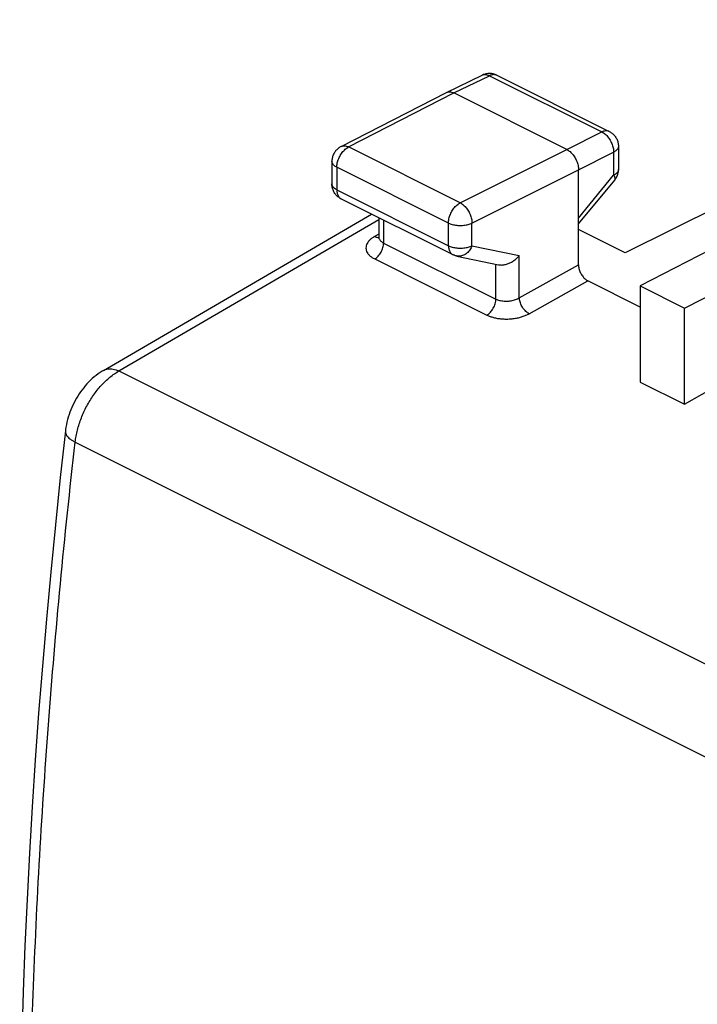
# Model space of a CAD drawing. Units: millimetres. Extents: x -23.4 to 24, y -28.8 to 29.2.
# Drawn here: x -23.3 to -13.1, y 7.8 to 22.6 of the extents above; entities that cross this region are included whole.
import ezdxf

# ---------------------------------------------------------------- set-up
doc = ezdxf.new("R2010")
doc.units = ezdxf.units.MM
doc.header["$LTSCALE"] = 16.335
doc.layers.get('0').update_dxf_attribs({"linetype": 'CONTINUOUS'})

msp = doc.modelspace()

# ---------------------------------------------------------------- linework, layer by layer
at = {"color": 7, "linetype": 'CONTINUOUS'}
for p, q in [((-7.159, 22.564), (-14.193, 19.057)), ((-16.881, 21.469), (-16.346, 21.73)), ((-16.124, 21.729), (-14.434, 20.883)), ((-18.465, 20.656), (-16.882, 21.468)), ((-16.882, 21.468), (-16.881, 21.469)), ((-15.073, 20.613), (-16.77, 21.462)), ((-14.295, 20.66), (-14.295, 20.312)), ((-18.601, 20.434), (-18.601, 20.094)), ((-14.896, 18.879), (-14.896, 20.308)), ((-14.896, 19.492), (-14.352, 20.153)), ((-18.463, 19.87), (-16.785, 19.031)), ((-22.037, 17.29), (-18.005, 19.641)), ((-17.898, 19.588), (-17.898, 19.301)), ((-14.193, 19.057), (-14.896, 19.408)), ((-12.916, 19.102), (-13.97, 18.561)), ((-16.724, 19.01), (-16.1, 18.879)), ((-13.305, 18.228), (-12.457, 18.658)), ((-13.97, 18.243), (-14.754, 18.635)), ((-13.97, 18.561), (-13.97, 17.115)), ((-13.97, 18.561), (-13.305, 18.228)), ((-13.305, 16.782), (-13.305, 18.228)), ((-13.305, 16.782), (-12.598, 17.181)), ((-13.97, 17.115), (-13.305, 16.782))]:
    msp.add_line(p, q, dxfattribs=at)
at = {"color": 9, "linetype": 'CONTINUOUS'}
for p, q in [((-16.77, 21.462), (-16.235, 21.722)), ((-16.235, 21.722), (-14.544, 20.877)), ((-18.352, 20.65), (-16.77, 21.462)), ((-15.073, 20.613), (-14.544, 20.877)), ((-16.674, 19.81), (-18.352, 20.65)), ((-16.674, 19.81), (-15.073, 20.613)), ((-14.896, 20.308), (-14.368, 20.572)), ((-14.368, 20.572), (-14.368, 20.224)), ((-18.528, 20.345), (-18.528, 20.005)), ((-16.85, 19.506), (-18.528, 20.345)), ((-16.497, 19.505), (-14.896, 20.308)), ((-14.896, 19.581), (-14.368, 20.224)), ((-18.528, 20.005), (-16.85, 19.166)), ((-21.804, 17.282), (-17.898, 19.559)), ((-17.825, 19.551), (-17.825, 19.206)), ((-16.85, 19.166), (-16.85, 19.506)), ((-16.497, 19.166), (-16.497, 19.505)), ((-17.898, 19.34), (-17.961, 19.304)), ((-17.825, 19.206), (-16.138, 18.363)), ((-16.497, 19.166), (-15.786, 19.017)), ((-17.959, 18.966), (-16.272, 18.123)), ((-15.786, 18.383), (-15.786, 19.017)), ((-16.138, 18.363), (-16.138, 18.887)), ((-15.786, 18.383), (-14.896, 18.879)), ((-15.638, 18.142), (-14.754, 18.635)), ((-21.804, 17.282), (-6.903, 9.831)), ((-22.46, 16.212), (-7.571, 8.767))]:
    msp.add_line(p, q, dxfattribs=at)
at = {"color": 7, "linetype": 'CONTINUOUS'}
for points in [[(-16.124, 21.729), (-16.137, 21.734), (-16.149, 21.739), (-16.162, 21.744), (-16.176, 21.748), (-16.189, 21.751), (-16.203, 21.753), (-16.217, 21.754), (-16.231, 21.755), (-16.245, 21.755), (-16.259, 21.754), (-16.273, 21.752), (-16.287, 21.75), (-16.301, 21.746), (-16.314, 21.742), (-16.328, 21.738), (-16.341, 21.732), (-16.346, 21.73)], [(-14.434, 20.883), (-14.422, 20.877), (-14.411, 20.87), (-14.4, 20.863), (-14.389, 20.855), (-14.379, 20.846), (-14.369, 20.837), (-14.36, 20.827), (-14.351, 20.817), (-14.343, 20.806), (-14.335, 20.795), (-14.328, 20.783), (-14.322, 20.771), (-14.316, 20.759), (-14.311, 20.746), (-14.306, 20.733), (-14.303, 20.72), (-14.3, 20.706), (-14.298, 20.693), (-14.296, 20.679), (-14.295, 20.665), (-14.295, 20.66)], [(-18.465, 20.656), (-18.477, 20.65), (-18.488, 20.643), (-18.499, 20.635), (-18.51, 20.627), (-18.52, 20.619), (-18.529, 20.609), (-18.538, 20.6), (-18.547, 20.59), (-18.555, 20.579), (-18.562, 20.568), (-18.569, 20.556), (-18.576, 20.544), (-18.582, 20.531), (-18.587, 20.518), (-18.591, 20.505), (-18.594, 20.492), (-18.597, 20.479), (-18.599, 20.465), (-18.601, 20.452), (-18.601, 20.438), (-18.601, 20.434)], [(-14.352, 20.153), (-14.344, 20.164), (-14.336, 20.176), (-14.329, 20.187), (-14.322, 20.2), (-14.316, 20.212), (-14.311, 20.225), (-14.306, 20.239), (-14.303, 20.252), (-14.3, 20.266), (-14.297, 20.279), (-14.296, 20.293), (-14.295, 20.307), (-14.295, 20.312)], [(-18.463, 19.87), (-18.476, 19.877), (-18.488, 19.884), (-18.5, 19.893), (-18.511, 19.901), (-18.521, 19.91), (-18.531, 19.92), (-18.541, 19.931), (-18.55, 19.941), (-18.558, 19.953), (-18.566, 19.965), (-18.573, 19.978), (-18.579, 19.991), (-18.585, 20.004), (-18.59, 20.018), (-18.594, 20.032), (-18.597, 20.046), (-18.599, 20.061), (-18.601, 20.075), (-18.601, 20.09), (-18.601, 20.094)], [(-17.898, 19.301), (-17.899, 19.296), (-17.899, 19.291), (-17.9, 19.287), (-17.901, 19.283), (-17.902, 19.28), (-17.902, 19.277), (-17.903, 19.275), (-17.904, 19.274)], [(-16.724, 19.01), (-16.731, 19.011), (-16.739, 19.013), (-16.746, 19.015), (-16.754, 19.018), (-16.761, 19.021), (-16.768, 19.023), (-16.775, 19.026), (-16.782, 19.03), (-16.785, 19.031)], [(-22.037, 17.29), (-22.056, 17.279), (-22.087, 17.259), (-22.117, 17.238), (-22.147, 17.216), (-22.176, 17.192), (-22.204, 17.168), (-22.231, 17.142), (-22.258, 17.116), (-22.284, 17.088), (-22.309, 17.06), (-22.333, 17.03), (-22.357, 17), (-22.379, 16.969), (-22.401, 16.938), (-22.422, 16.905), (-22.442, 16.872), (-22.46, 16.838), (-22.478, 16.804), (-22.495, 16.769), (-22.511, 16.734), (-22.526, 16.698), (-22.54, 16.662), (-22.553, 16.625), (-22.564, 16.588), (-22.575, 16.551), (-22.584, 16.514), (-22.592, 16.476), (-22.599, 16.439), (-22.605, 16.401), (-22.608, 16.379)], [(-22.608, 16.379), (-22.685, 15.678), (-22.759, 14.966), (-22.829, 14.256), (-22.894, 13.547), (-22.954, 12.84), (-23.01, 12.134), (-23.06, 11.431), (-23.106, 10.729), (-23.148, 10.03), (-23.184, 9.332), (-23.216, 8.637), (-23.243, 7.943), (-23.265, 7.252), (-23.282, 6.563), (-23.295, 5.89)]]:
    msp.add_lwpolyline(points, dxfattribs=at)
at = {"color": 9, "linetype": 'CONTINUOUS'}
for points in [[(-16.346, 21.73), (-16.345, 21.73), (-16.345, 21.73), (-16.344, 21.731)], [(-18.466, 19.872), (-18.465, 19.871), (-18.464, 19.871), (-18.463, 19.87)], [(-17.913, 19.29), (-17.908, 19.29), (-17.904, 19.29), (-17.899, 19.29)]]:
    msp.add_open_spline(points, degree=3, dxfattribs=at)
for points, knots in [([(-16.344, 21.731), (-16.34, 21.733), (-16.328, 21.737), (-16.308, 21.74), (-16.284, 21.739), (-16.259, 21.733), (-16.243, 21.726), (-16.235, 21.722)], [0, 0, 0, 0, 0.128967, 0.327452, 0.536411, 0.759938, 1, 1, 1, 1]), ([(-16.124, 21.729), (-16.129, 21.731), (-16.142, 21.736), (-16.162, 21.739), (-16.186, 21.738), (-16.211, 21.733), (-16.227, 21.726), (-16.235, 21.722)], [0, 0, 0, 0, 0.146501, 0.340979, 0.545718, 0.764657, 1, 1, 1, 1]), ([(-14.434, 20.883), (-14.439, 20.886), (-14.451, 20.89), (-14.472, 20.894), (-14.495, 20.893), (-14.52, 20.887), (-14.536, 20.881), (-14.544, 20.877)], [0, 0, 0, 0, 0.146501, 0.340979, 0.545718, 0.764657, 1, 1, 1, 1]), ([(-14.544, 20.877), (-14.536, 20.872), (-14.518, 20.862), (-14.493, 20.843), (-14.47, 20.821), (-14.448, 20.795), (-14.428, 20.766), (-14.41, 20.735), (-14.395, 20.703), (-14.383, 20.67), (-14.374, 20.637), (-14.369, 20.604), (-14.367, 20.582), (-14.368, 20.572)], [0, 0, 0, 0, 0.079337, 0.163781, 0.252657, 0.345143, 0.44022, 0.536755, 0.633545, 0.72938, 0.823089, 0.913601, 1, 1, 1, 1]), ([(-18.528, 20.345), (-18.528, 20.356), (-18.527, 20.377), (-18.521, 20.41), (-18.513, 20.443), (-18.501, 20.476), (-18.486, 20.508), (-18.468, 20.539), (-18.448, 20.567), (-18.426, 20.593), (-18.403, 20.616), (-18.378, 20.635), (-18.361, 20.645), (-18.352, 20.65)], [0, 0, 0, 0, 0.086252, 0.176667, 0.270324, 0.366145, 0.462955, 0.559535, 0.654675, 0.747232, 0.836174, 0.920662, 1, 1, 1, 1]), ([(-18.465, 20.656), (-18.46, 20.659), (-18.447, 20.664), (-18.426, 20.667), (-18.402, 20.666), (-18.377, 20.66), (-18.361, 20.654), (-18.352, 20.65)], [0, 0, 0, 0, 0.156777, 0.348586, 0.550837, 0.767293, 1, 1, 1, 1]), ([(-14.295, 20.66), (-14.295, 20.657), (-14.296, 20.648), (-14.3, 20.633), (-14.311, 20.615), (-14.326, 20.599), (-14.345, 20.584), (-14.36, 20.576), (-14.368, 20.572)], [0, 0, 0, 0, 0.071276, 0.224408, 0.389643, 0.572446, 0.775675, 1, 1, 1, 1]), ([(-18.528, 20.345), (-18.536, 20.349), (-18.551, 20.358), (-18.57, 20.373), (-18.586, 20.389), (-18.596, 20.406), (-18.601, 20.421), (-18.601, 20.431), (-18.601, 20.434)], [0, 0, 0, 0, 0.223034, 0.425184, 0.607036, 0.771322, 0.923348, 1, 1, 1, 1]), ([(-14.295, 20.312), (-14.295, 20.309), (-14.296, 20.3), (-14.3, 20.285), (-14.311, 20.268), (-14.326, 20.252), (-14.345, 20.237), (-14.36, 20.228), (-14.368, 20.224)], [0, 0, 0, 0, 0.071448, 0.224581, 0.389822, 0.572622, 0.775843, 1, 1, 1, 1]), ([(-14.368, 20.224), (-14.364, 20.218), (-14.357, 20.206), (-14.35, 20.189), (-14.347, 20.174), (-14.347, 20.162), (-14.35, 20.155), (-14.352, 20.153)], [0, 0, 0, 0, 0.291119, 0.534899, 0.731975, 0.888955, 1, 1, 1, 1]), ([(-18.528, 20.005), (-18.536, 20.009), (-18.551, 20.018), (-18.57, 20.033), (-18.586, 20.049), (-18.596, 20.066), (-18.601, 20.081), (-18.601, 20.091), (-18.601, 20.094)], [0, 0, 0, 0, 0.222963, 0.425095, 0.606935, 0.771211, 0.923226, 1, 1, 1, 1]), ([(-18.528, 20.005), (-18.528, 19.996), (-18.527, 19.978), (-18.523, 19.953), (-18.515, 19.929), (-18.505, 19.909), (-18.492, 19.892), (-18.479, 19.879), (-18.47, 19.874), (-18.466, 19.872)], [0, 0, 0, 0, 0.178382, 0.346216, 0.503371, 0.650495, 0.789129, 0.921737, 1, 1, 1, 1]), ([(-16.85, 19.506), (-16.85, 19.517), (-16.848, 19.538), (-16.843, 19.571), (-16.834, 19.604), (-16.822, 19.637), (-16.807, 19.669), (-16.79, 19.7), (-16.77, 19.728), (-16.748, 19.754), (-16.724, 19.777), (-16.7, 19.796), (-16.683, 19.806), (-16.674, 19.81)], [0, 0, 0, 0, 0.086252, 0.176667, 0.270324, 0.366145, 0.462955, 0.559535, 0.654675, 0.747232, 0.836174, 0.920662, 1, 1, 1, 1]), ([(-16.674, 19.81), (-16.665, 19.806), (-16.648, 19.796), (-16.624, 19.777), (-16.6, 19.754), (-16.578, 19.728), (-16.558, 19.7), (-16.54, 19.669), (-16.525, 19.637), (-16.513, 19.604), (-16.504, 19.57), (-16.499, 19.538), (-16.497, 19.516), (-16.497, 19.505)], [0, 0, 0, 0, 0.079123, 0.163413, 0.252264, 0.344814, 0.440019, 0.536707, 0.633647, 0.729592, 0.823341, 0.913791, 1, 1, 1, 1]), ([(-16.85, 19.506), (-16.841, 19.502), (-16.822, 19.494), (-16.792, 19.484), (-16.76, 19.477), (-16.726, 19.472), (-16.691, 19.469), (-16.656, 19.469), (-16.621, 19.472), (-16.587, 19.477), (-16.554, 19.484), (-16.525, 19.493), (-16.506, 19.501), (-16.497, 19.505)], [0, 0, 0, 0, 0.080666, 0.16719, 0.258547, 0.353504, 0.450686, 0.548637, 0.645876, 0.740945, 0.832462, 0.919192, 1, 1, 1, 1]), ([(-17.961, 19.304), (-17.975, 19.296), (-18.002, 19.279), (-18.037, 19.249), (-18.064, 19.217), (-18.082, 19.183), (-18.091, 19.148), (-18.091, 19.113), (-18.081, 19.079), (-18.063, 19.046), (-18.035, 19.016), (-18, 18.989), (-17.973, 18.974), (-17.959, 18.966)], [0, 0, 0, 0, 0.10994, 0.21172, 0.304717, 0.389329, 0.467848, 0.543809, 0.621247, 0.703906, 0.794259, 0.893159, 1, 1, 1, 1]), ([(-17.961, 19.304), (-17.953, 19.3), (-17.937, 19.294), (-17.921, 19.291), (-17.913, 19.29)], [0, 0, 0, 0, 0.524012, 1, 1, 1, 1]), ([(-17.898, 19.301), (-17.898, 19.297), (-17.898, 19.287), (-17.893, 19.27), (-17.883, 19.252), (-17.867, 19.234), (-17.848, 19.219), (-17.833, 19.21), (-17.825, 19.206)], [0, 0, 0, 0, 0.082224, 0.241409, 0.4093, 0.590811, 0.787892, 1, 1, 1, 1]), ([(-17.959, 18.966), (-17.95, 18.972), (-17.931, 18.984), (-17.906, 19.008), (-17.883, 19.036), (-17.863, 19.067), (-17.847, 19.101), (-17.835, 19.137), (-17.827, 19.172), (-17.825, 19.195), (-17.825, 19.206)], [0, 0, 0, 0, 0.112196, 0.232932, 0.360252, 0.49161, 0.624133, 0.754858, 0.880961, 1, 1, 1, 1]), ([(-16.85, 19.166), (-16.841, 19.162), (-16.822, 19.154), (-16.792, 19.144), (-16.76, 19.137), (-16.726, 19.132), (-16.691, 19.129), (-16.656, 19.129), (-16.621, 19.132), (-16.587, 19.137), (-16.554, 19.144), (-16.525, 19.153), (-16.506, 19.161), (-16.497, 19.166)], [0, 0, 0, 0, 0.08066, 0.167178, 0.258529, 0.353479, 0.450655, 0.548602, 0.645837, 0.740902, 0.832416, 0.919144, 1, 1, 1, 1]), ([(-16.85, 19.166), (-16.85, 19.157), (-16.849, 19.139), (-16.844, 19.113), (-16.837, 19.09), (-16.827, 19.07), (-16.814, 19.052), (-16.8, 19.039), (-16.789, 19.033), (-16.785, 19.031)], [0, 0, 0, 0, 0.174637, 0.338946, 0.492802, 0.636835, 0.772557, 0.902376, 1, 1, 1, 1]), ([(-16.497, 19.166), (-16.501, 19.155), (-16.511, 19.133), (-16.528, 19.104), (-16.549, 19.077), (-16.572, 19.054), (-16.597, 19.035), (-16.624, 19.021), (-16.652, 19.011), (-16.68, 19.006), (-16.704, 19.006), (-16.719, 19.009), (-16.724, 19.01)], [0, 0, 0, 0, 0.1174, 0.232596, 0.344872, 0.453701, 0.558796, 0.660159, 0.758107, 0.853284, 0.94662, 1, 1, 1, 1]), ([(-16.272, 18.123), (-16.263, 18.128), (-16.245, 18.141), (-16.22, 18.165), (-16.197, 18.193), (-16.177, 18.224), (-16.16, 18.258), (-16.148, 18.293), (-16.14, 18.328), (-16.138, 18.352), (-16.138, 18.363)], [0, 0, 0, 0, 0.112197, 0.232933, 0.360253, 0.491611, 0.624134, 0.754858, 0.880961, 1, 1, 1, 1]), ([(-16.138, 18.363), (-16.13, 18.359), (-16.111, 18.351), (-16.082, 18.342), (-16.049, 18.336), (-16.015, 18.332), (-15.98, 18.331), (-15.945, 18.333), (-15.91, 18.338), (-15.875, 18.345), (-15.843, 18.355), (-15.813, 18.368), (-15.794, 18.378), (-15.786, 18.383)], [0, 0, 0, 0, 0.078743, 0.163981, 0.254446, 0.348518, 0.444724, 0.541951, 0.639108, 0.735054, 0.82837, 0.91713, 1, 1, 1, 1]), ([(-15.638, 18.142), (-15.646, 18.147), (-15.663, 18.157), (-15.687, 18.177), (-15.71, 18.201), (-15.731, 18.228), (-15.749, 18.257), (-15.764, 18.288), (-15.775, 18.32), (-15.783, 18.352), (-15.785, 18.373), (-15.786, 18.383)], [0, 0, 0, 0, 0.097811, 0.203422, 0.315375, 0.431738, 0.55028, 0.668636, 0.78445, 0.895528, 1, 1, 1, 1]), ([(-16.272, 18.123), (-16.257, 18.115), (-16.224, 18.101), (-16.17, 18.085), (-16.112, 18.072), (-16.051, 18.065), (-15.988, 18.062), (-15.924, 18.064), (-15.861, 18.071), (-15.799, 18.082), (-15.741, 18.098), (-15.687, 18.118), (-15.653, 18.134), (-15.638, 18.142)], [0, 0, 0, 0, 0.07906, 0.16487, 0.255961, 0.350625, 0.447312, 0.544844, 0.642073, 0.737806, 0.83058, 0.918448, 1, 1, 1, 1]), ([(-22.46, 16.212), (-22.457, 16.242), (-22.448, 16.303), (-22.428, 16.394), (-22.401, 16.485), (-22.369, 16.576), (-22.331, 16.666), (-22.288, 16.753), (-22.239, 16.837), (-22.186, 16.918), (-22.13, 16.994), (-22.069, 17.065), (-22.006, 17.129), (-21.941, 17.188), (-21.874, 17.239), (-21.827, 17.268), (-21.804, 17.282)], [0, 0, 0, 0, 0.070102, 0.142083, 0.215562, 0.290124, 0.365332, 0.440736, 0.515881, 0.590318, 0.663613, 0.735354, 0.805166, 0.872716, 0.937729, 1, 1, 1, 1]), ([(-22.037, 17.29), (-22.027, 17.296), (-22.005, 17.306), (-21.969, 17.315), (-21.929, 17.317), (-21.888, 17.312), (-21.846, 17.3), (-21.818, 17.288), (-21.804, 17.282)], [0, 0, 0, 0, 0.146718, 0.299011, 0.458407, 0.627438, 0.807722, 1, 1, 1, 1]), ([(-22.608, 16.379), (-22.608, 16.375), (-22.609, 16.362), (-22.604, 16.339), (-22.59, 16.311), (-22.568, 16.285), (-22.538, 16.259), (-22.502, 16.234), (-22.475, 16.219), (-22.46, 16.212)], [0, 0, 0, 0, 0.051277, 0.16619, 0.293641, 0.439012, 0.604987, 0.79223, 1, 1, 1, 1]), ([(-23.148, 5.714), (-23.138, 6.402), (-23.103, 7.784), (-23.007, 9.867), (-22.869, 11.968), (-22.689, 14.086), (-22.541, 15.502), (-22.46, 16.212)], [0, 0, 0, 0, 0.196089, 0.394191, 0.59425, 0.796208, 1, 1, 1, 1])]:
    msp.add_open_spline(points, degree=3, knots=knots, dxfattribs=at)
at = {"color": 7, "linetype": 'CONTINUOUS'}
for points, knots in [([(-16.879, 21.47), (-16.874, 21.472), (-16.863, 21.476), (-16.843, 21.48), (-16.819, 21.478), (-16.794, 21.472), (-16.778, 21.466), (-16.77, 21.462)], [0, 0, 0, 0, 0.128966, 0.327237, 0.53614, 0.759662, 1, 1, 1, 1]), ([(-15.073, 20.613), (-15.064, 20.609), (-15.047, 20.598), (-15.022, 20.58), (-14.998, 20.557), (-14.976, 20.531), (-14.956, 20.502), (-14.939, 20.472), (-14.923, 20.44), (-14.911, 20.407), (-14.903, 20.373), (-14.897, 20.341), (-14.896, 20.319), (-14.896, 20.308)], [0, 0, 0, 0, 0.079279, 0.163646, 0.252508, 0.345022, 0.440158, 0.536764, 0.633623, 0.729506, 0.823228, 0.913702, 1, 1, 1, 1]), ([(-16.1, 18.879), (-16.098, 18.879), (-16.088, 18.877), (-16.069, 18.875), (-16.044, 18.875), (-16.018, 18.878), (-15.992, 18.884), (-15.965, 18.891), (-15.94, 18.901), (-15.914, 18.913), (-15.89, 18.927), (-15.866, 18.943), (-15.844, 18.959), (-15.823, 18.978), (-15.804, 18.997), (-15.792, 19.01), (-15.786, 19.017)], [0, 0, 0, 0, 0.016458, 0.08525, 0.156179, 0.229143, 0.303921, 0.380215, 0.457677, 0.535926, 0.614568, 0.693204, 0.771439, 0.848889, 0.92519, 1, 1, 1, 1]), ([(-14.896, 18.879), (-14.896, 18.87), (-14.895, 18.851), (-14.889, 18.822), (-14.881, 18.793), (-14.869, 18.764), (-14.855, 18.736), (-14.838, 18.71), (-14.819, 18.686), (-14.799, 18.666), (-14.777, 18.648), (-14.762, 18.639), (-14.754, 18.635)], [0, 0, 0, 0, 0.094742, 0.19529, 0.299152, 0.40466, 0.51209, 0.61842, 0.720756, 0.819424, 0.913134, 1, 1, 1, 1])]:
    msp.add_open_spline(points, degree=3, knots=knots, dxfattribs=at)
msp.add_open_spline([(-16.881, 21.469), (-16.88, 21.469), (-16.879, 21.47), (-16.879, 21.47)], degree=3, dxfattribs=at)

doc.saveas('drawing.dxf')
